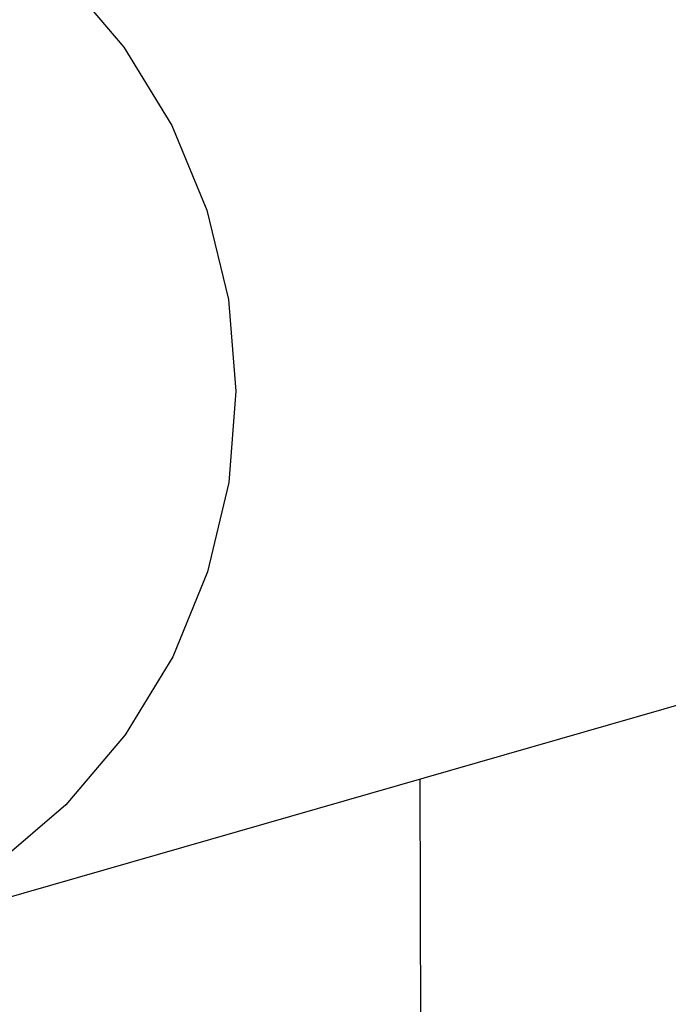
# Model space of a CAD drawing. Units: inches. Extents: x 32 to 352, y -105 to 194.
# Drawn here: x 312 to 314, y 104 to 107 of the extents above; entities that cross this region are included whole.
import ezdxf

# ---------------------------------------------------------------- set-up
doc = ezdxf.new("R2010")
doc.units = ezdxf.units.IN
doc.header["$MEASUREMENT"] = 0
doc.layers.add('FABRIC-ROLL', color=7, linetype='Continuous', lineweight=30)
doc.layers.add('TEXT', color=7, linetype='Continuous', lineweight=18)

# ---------------------------------------------------------------- blocks, each defined once
blk = doc.blocks.new('ISO')
at = {"layer": 'FABRIC-ROLL', "color": 7}
for p, q in [((312.4445, 106.8119), (312.6122, 106.6149)), ((312.6122, 106.6149), (312.7472, 106.3941)), ((312.7472, 106.3941), (312.8463, 106.1548)), ((312.8463, 106.1548), (312.9069, 105.903)), ((312.9069, 105.903), (312.9276, 105.645)), ((312.9276, 105.645), (312.9079, 105.3869)), ((312.9079, 105.3869), (312.8483, 105.1353)), ((311.7432, 104.0613), (315.5183, 105.1481)), ((312.8483, 105.1353), (312.7502, 104.8963)), ((312.7502, 104.8963), (312.616, 104.6758)), ((312.616, 104.6758), (312.4492, 104.4792)), ((313.4465, 104.5517), (313.4541, 101.6459)), ((312.4492, 104.4792), (312.2536, 104.3113))]:
    blk.add_line(p, q, dxfattribs=at)
blk = doc.blocks.new('BLOCK1')
at = {"layer": 'FABRIC-ROLL'}
blk.add_blockref('ISO', (0, 0), dxfattribs=at)

msp = doc.modelspace()

# ---------------------------------------------------------------- block references
at = {"layer": 'TEXT'}
msp.add_blockref('BLOCK1', (0, 0), dxfattribs=at)

doc.saveas('drawing.dxf')
